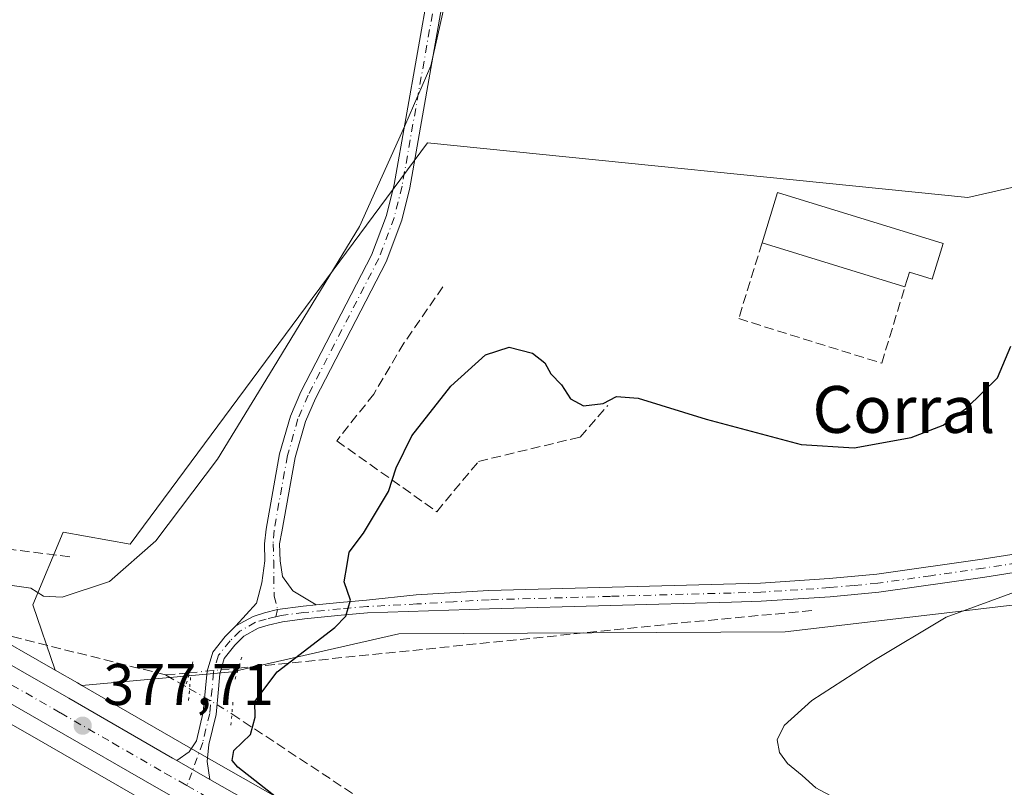
# Model space of a CAD drawing. Units: metres. Extents: x 628683 to 632176, y 4687976 to 4690354.
# Drawn here: x 631135 to 631304, y 4688847 to 4688978 of the extents above; entities that cross this region are included whole.
import ezdxf
from ezdxf.enums import TextEntityAlignment as Align

# ---------------------------------------------------------------- set-up
doc = ezdxf.new("R2010")
doc.units = ezdxf.units.M
doc.header["$MEASUREMENT"] = 0
for name, pattern in [('DGN Style 3', [2.307223458686699, 1.648016756204785, -0.6592067024819142]), ('DGN Style 4', [2.6384748266838614, 1.318413404963828, -0.6592067024819142, 0.001648016756204785, -0.6592067024819142]), ('DGN Style 5', [1.1536117293433497, 0.4944050268614355, -0.6592067024819142])]:
    doc.linetypes.add(name, pattern=pattern)
for name, color, linetype, lineweight in [('Camino Cxs', 7, 'Continuous', 0), ('Camino eje', 30, 'DGN Style 4', 13), ('Carretera de calzada única Cxs', 7, 'Continuous', 13), ('Carretera de calzada única eje', 7, 'DGN Style 4', 0), ('Comarca CxS', 21, 'Continuous', 0), ('Comunidad Autónoma CxS', 142, 'Continuous', 0), ('Corriente artificial lineal', 4, 'DGN Style 3', 13), ('Corriente artificial lineal oculto', 135, 'DGN Style 4', 13), ('Cultivos herbáceos CxS', 92, 'Continuous', 0), ('Curva de nivel maestra', 30, 'Continuous', 30), ('Curva de nivel normal', 30, 'Continuous', 0), ('Edificación industrial Cxs', 135, 'Continuous', 13), ('Municipio CxS', 4, 'Continuous', 0), ('Muro lineal', 1, 'DGN Style 3', 13), ('Núcleo urbano CxS', 7, 'Continuous', 0), ('Pastizal CxS', 92, 'Continuous', 0), ('Pista no pavimentada Cxs', 111, 'Continuous', 0), ('Pista no pavimentada eje', 91, 'DGN Style 4', 0), ('Provincia CxS', 1, 'Continuous', 0), ('Puente lineal', 2, 'DGN Style 5', 0), ('Punto de cota en terreno', 7, 'Continuous', 0), ('Rótulo de punto de cota en terreno', 7, 'Continuous', 0), ('Texto cartográfico', 7, 'Continuous', 0)]:
    doc.layers.add(name, color=color, linetype=linetype, lineweight=lineweight)
doc.styles.add('Style-Arial', font='txt')

# ---------------------------------------------------------------- blocks, each defined once
blk = doc.blocks.new('*U16')
at = {"layer": 'Cultivos herbáceos CxS', "color": 92, "linetype": 'Continuous', "lineweight": 0}
blk.add_polyline3d([(631033.6413000004, 4688915.291300001, 382.4906999999948), (631052.6809, 4688904.271500001, 382.4364999999962), (631070.3677000003, 4688894.1077, 382.0528000000049), (631086.3446000004, 4688884.9637, 381.4008000000031), (631087.8277000004, 4688884.121900001, 381.3117000000057), (631093.9760999996, 4688880.6229, 380.9033999999957), (631103.9996999997, 4688874.9165, 380.2348999999958), (631122.8465, 4688864.068499999, 378.9064000000071), (631139.4360999997, 4688854.568499999, 378.1992000000027), (631157.3103, 4688844.2763, 376.5926999999938), (631180.4404999996, 4688831.1261, 375.0604000000022), (631202.7237, 4688818.299900001, 373.8871999999974), (631227.3526999997, 4688804.1305, 372.8171000000002), (631251.7811000004, 4688790.0415, 372.1128999999929), (631257.0520000001, 4688787.0011, 372.0310000000027), (631258.8931, 4688785.940300001, 371.9802999999956), (631262.6633000001, 4688783.770300001, 371.9315999999963), (631270.6343, 4688779.1797, 371.6793000000035), (631299.2626, 4688762.730699999, 371.446299999996), (631328.9681000002, 4688745.5733, 371.6364999999932)], dxfattribs=at)
blk = doc.blocks.new('5PATER')
at = {"layer": 'Núcleo urbano CxS', "linetype": 'Continuous', "lineweight": 0}
h = blk.add_hatch(color=51, dxfattribs=at)
edge = h.paths.add_edge_path()
edge.add_ellipse((0, 0), major_axis=(-0.1095731443231308, -0.1110710700762829), ratio=0.9994222409660322, start_angle=0, end_angle=360)

msp = doc.modelspace()

# ---------------------------------------------------------------- linework, layer by layer
at = {"layer": 'Camino Cxs', "color": 7, "linetype": 'Continuous', "lineweight": 0}
for points in [[(631172.3783, 4688874.504100001, 376.5485999999946), (631175.8768999996, 4688878.421900001, 376.4786000000022), (631176.8227000004, 4688881.864499999, 376.6741000000038), (631177.3321000002, 4688885.615300001, 376.997000000003), (631177.2659, 4688888.525699999, 377.3034999999945), (631177.5500999996, 4688891.0701, 377.5166000000027), (631179.8501000004, 4688903.920100001, 378.5819999999949), (631181.7001, 4688910.3301, 378.8141999999934), (631183.4901000002, 4688914.530099999, 379.0007000000041), (631195.5500999996, 4688937.850099999, 379.6506999999983), (631198.1201, 4688944.6601, 379.9649000000064), (631199.4501, 4688949.9101, 380.162599999996), (631209.3901000004, 4689006.370100001, 380.4949999999953), (631209.7901, 4689008.670100001, 380.3766999999934), (631211.0701000001, 4689016.220100001, 380.0581999999995), (631213.5201000003, 4689030.520099999, 379.8671000000031), (631217.4200999998, 4689055.2301, 379.7535999999964), (631220.9700999996, 4689080.700099999, 379.5644999999931), (631222.5401, 4689088.440099999, 379.5443999999989), (631223.3835000005, 4689090.5197, 379.5044000000053)], [(631212.0500999996, 4689005.7401, 380.4106999999931), (631202.1201, 4688949.340100001, 379.7005999999965), (631200.7301000003, 4688943.840100001, 379.4563000000053), (631198.0500999996, 4688936.7401, 379.1045000000013), (631185.9600999998, 4688913.370100001, 378.5097999999998), (631184.2801000001, 4688909.420100001, 378.2970999999961), (631182.5100999996, 4688903.290100001, 377.980899999995), (631180.2401000002, 4688890.600099999, 377.3035999999993), (631179.8509000001, 4688888.5405, 377.1511000000028), (631179.9293000001, 4688885.638699999, 376.8594000000012), (631180.3567000005, 4688882.958699999, 376.5494000000036), (631182.1294999998, 4688880.4981, 376.2307000000001), (631186.0935000004, 4688878.110900001, 375.670499999993), (631183.8794999998, 4688877.886700001, 375.857999999993), (631179.5059000002, 4688877.2993, 376.1538), (631177.2786999998, 4688876.742500001, 376.2958999999973), (631175.3135000002, 4688876.144500001, 376.4061999999976), (631172.3783, 4688874.504100001, 376.5485999999946), (631175.8768999996, 4688878.421900001, 376.4786000000022), (631176.8227000004, 4688881.864499999, 376.6741000000038), (631177.3321000002, 4688885.615300001, 376.997000000003), (631177.2659, 4688888.525699999, 377.3034999999945), (631177.5500999996, 4688891.0701, 377.5166000000027), (631179.8501000004, 4688903.920100001, 378.5819999999949), (631181.7001, 4688910.3301, 378.8141999999934), (631183.4901000002, 4688914.530099999, 379.0007000000041), (631195.5500999996, 4688937.850099999, 379.6506999999983), (631198.1201, 4688944.6601, 379.9649000000064), (631199.4501, 4688949.9101, 380.162599999996), (631209.3901000004, 4689006.370100001, 380.4949999999953)], [(631212.0500999996, 4689005.7401, 380.4106999999931), (631202.1201, 4688949.340100001, 379.7005999999965), (631200.7301000003, 4688943.840100001, 379.4563000000053), (631198.0500999996, 4688936.7401, 379.1045000000013), (631185.9600999998, 4688913.370100001, 378.5097999999998), (631184.2801000001, 4688909.420100001, 378.2970999999961), (631182.5100999996, 4688903.290100001, 377.980899999995), (631180.2401000002, 4688890.600099999, 377.3035999999993), (631179.8509000001, 4688888.5405, 377.1511000000028), (631179.9293000001, 4688885.638699999, 376.8594000000012), (631180.3567000005, 4688882.958699999, 376.5494000000036), (631182.1294999998, 4688880.4981, 376.2307000000001), (631186.0935000004, 4688878.110900001, 375.670499999993)], [(631172.3783, 4688874.504100001, 376.5485999999946), (631175.3135000002, 4688876.144500001, 376.4061999999976), (631177.2786999998, 4688876.742500001, 376.2958999999973), (631179.5059000002, 4688877.2993, 376.1538), (631183.8794999998, 4688877.886700001, 375.857999999993), (631186.0935000004, 4688878.110900001, 375.670499999993)]]:
    msp.add_polyline3d(points, dxfattribs=at)
at = {"layer": 'Camino eje', "color": 30, "linetype": 'DGN Style 4', "lineweight": 13}
msp.add_polyline3d([(631210.7200999996, 4689006.0551, 380.4562000000006), (631200.7851, 4688949.6251, 379.9342999999935), (631199.4250999996, 4688944.2501, 379.7081999999937), (631196.8000999996, 4688937.295100001, 379.3656999999948), (631184.7251000004, 4688913.950099999, 378.7477999999974), (631182.9901000002, 4688909.8751, 378.5285000000004), (631181.1801000005, 4688903.6051, 378.2805999999982), (631178.8951000003, 4688890.835100001, 377.4085000000051), (631178.7499000002, 4688888.560699999, 377.209600000002), (631178.8293000003, 4688885.6239, 376.9125000000058), (631178.8293000003, 4688883.0045, 376.6383999999962), (631178.9086999996, 4688879.5913, 376.3601999999955), (631179.5059000002, 4688877.2993, 376.1538), (631179.1895000003, 4688876.0865, 376.1420999999973)], dxfattribs=at)
at = {"layer": 'Carretera de calzada única Cxs', "color": 7, "linetype": 'Continuous', "lineweight": 13, "extrusion": (0.05658314538885376, -0.03221681442780577, 0.9978779607376987), "elevation": -114970.7184477239, "flags": 128}
msp.add_lwpolyline([(4386962.558685645, 1767770.547598871), (4386962.558685645, 1767777.065596372)], dxfattribs=at)
at = {"layer": 'Carretera de calzada única Cxs', "color": 7, "linetype": 'Continuous', "lineweight": 13}
for points in [[(631038.0100999996, 4688922.870100001, 382.5648999999976), (631050.8901000004, 4688915.420100001, 382.8139999999985), (631056.8800999997, 4688911.945499999, 382.600900000005), (631057.6201, 4688911.530099999, 382.5966999999946), (631074.7200999996, 4688901.700099999, 381.949099999998), (631090.6801000005, 4688892.5601, 381.5743999999977), (631108.3400999998, 4688882.5101, 380.7419999999984), (631127.2001, 4688871.6501, 379.3638999999966), (631143.7901, 4688862.1601, 378.2011999999959), (631161.5305000005, 4688851.938100001, 376.8448999999964), (631162.2679000003, 4688851.518300001, 376.7939999999944), (631167.9200999998, 4688848.300100001, 376.3696000000054), (631184.7801000001, 4688838.720100001, 375.0369000000064), (631207.0900999998, 4688825.880100001, 373.6915000000009), (631231.7100999998, 4688811.700099999, 372.6551000000036), (631256.1501000002, 4688797.610099999, 371.9471000000049), (631274.9901000002, 4688786.7601, 371.5578999999998), (631303.6201, 4688770.3101, 371.6190999999963), (631352.8400999998, 4688741.890100001, 372.3399000000064)], [(631330.4700999996, 4688748.170100001, 372.0780999999988), (631300.7600999996, 4688765.3301, 371.9878000000026), (631272.1300999997, 4688781.780099999, 371.9887000000017), (631264.1600000003, 4688786.369899999, 372.1181999999972), (631258.5500999996, 4688789.600099999, 372.6132000000071), (631228.8501000004, 4688806.7301, 373.2511999999988), (631204.2200999996, 4688820.9001, 374.1842999999935), (631181.9301000005, 4688833.7301, 375.3307999999961), (631158.8000999996, 4688846.880100001, 376.8022000000055), (631140.9301000005, 4688857.170100001, 378.2599999999948), (631124.3400999998, 4688866.670100001, 379.2554999999993), (631105.4901000002, 4688877.520099999, 380.2981), (631095.4700999996, 4688883.2301, 380.9648000000016), (631092.0012999997, 4688885.1985, 381.0155999999988), (631089.3201000001, 4688886.7301, 381.1064000000042), (631087.8300999999, 4688887.5701, 381.1505999999936), (631071.8601000002, 4688896.710100001, 381.9291999999987), (631054.1801000005, 4688906.870100001, 382.4343999999983), (631035.1401000004, 4688917.890100001, 382.5957000000053)], [(631057.6201, 4688911.530099999, 382.5966999999946), (631074.7200999996, 4688901.700099999, 381.949099999998), (631090.6801000005, 4688892.5601, 381.5743999999977), (631108.3400999998, 4688882.5101, 380.7419999999984), (631127.2001, 4688871.6501, 379.3638999999966), (631143.7901, 4688862.1601, 378.2011999999959), (631161.5305000005, 4688851.938100001, 376.8448999999964), (631162.2679000003, 4688851.518300001, 376.7939999999944)], [(631258.5500999996, 4688789.600099999, 372.6132000000071), (631228.8501000004, 4688806.7301, 373.2511999999988), (631204.2200999996, 4688820.9001, 374.1842999999935), (631181.9301000005, 4688833.7301, 375.3307999999961), (631158.8000999996, 4688846.880100001, 376.8022000000055), (631140.9301000005, 4688857.170100001, 378.2599999999948), (631124.3400999998, 4688866.670100001, 379.2554999999993), (631105.4901000002, 4688877.520099999, 380.2981), (631095.4700999996, 4688883.2301, 380.9648000000016)], [(631167.9200999998, 4688848.300100001, 376.3696000000054), (631184.7801000001, 4688838.720100001, 375.0369000000064), (631207.0900999998, 4688825.880100001, 373.6915000000009), (631231.7100999998, 4688811.700099999, 372.6551000000036), (631256.1501000002, 4688797.610099999, 371.9471000000049), (631274.9901000002, 4688786.7601, 371.5578999999998), (631303.6201, 4688770.3101, 371.6190999999963), (631352.8400999998, 4688741.890100001, 372.3399000000064), (631422.4101, 4688701.970100001, 374.8435000000027), (631452.2801000001, 4688684.2601, 376.4413000000059), (631478.6201, 4688668.590100001, 376.4199999999983), (631501.2801000001, 4688653.9101, 375.7992999999988), (631509.3800999997, 4688648.100099999, 375.8059000000067), (631518.1601, 4688641.8301, 375.8727999999974), (631535.4401000004, 4688628.4901, 376.0580000000046), (631545.1401000004, 4688620.610099999, 376.2975000000006), (631553.7500999998, 4688613.1601, 376.454700000002), (631564.1700999998, 4688603.7601, 376.4468999999954), (631590.5800999999, 4688579.350099999, 375.6867999999959), (631597.3800999997, 4688572.940099999, 375.547000000006)]]:
    msp.add_polyline3d(points, dxfattribs=at)
at = {"layer": 'Carretera de calzada única eje', "color": 7, "linetype": 'DGN Style 4', "lineweight": 0}
for points in [[(631093.0701000001, 4688887.890100001, 381.1012000000046), (631101.9001000002, 4688882.870100001, 380.8053999999975), (631106.9101, 4688880.0101, 380.4357000000018), (631116.3400999998, 4688874.5801, 379.7906999999978), (631125.7701000003, 4688869.1601, 379.2458000000042), (631134.0601000005, 4688864.4101, 378.6462000000029), (631142.3601000002, 4688859.6601, 378.192200000005), (631151.2901, 4688854.520099999, 377.5420000000013), (631160.2200999996, 4688849.370100001, 376.8635000000068), (631163.2704999996, 4688847.640900001, 376.6916999999958), (631164.0081000002, 4688847.221100001, 376.6285000000062)], [(631164.0081000002, 4688847.221100001, 376.6285000000062), (631174.9200999998, 4688841.0101, 375.872199999998), (631183.3501000004, 4688836.220100001, 375.321299999996), (631194.5100999996, 4688829.800100001, 374.607799999998), (631217.9700999996, 4688816.300100001, 373.5332999999956), (631242.5000999998, 4688802.170100001, 372.5718999999954), (631254.7200999996, 4688795.120100001, 372.2222000000039), (631257.3501000004, 4688793.600099999, 372.1796999999933), (631262.7664999999, 4688790.4857, 372.0071000000025)]]:
    msp.add_polyline3d(points, dxfattribs=at)
at = {"layer": 'Comarca CxS', "color": 21, "linetype": 'Continuous', "lineweight": 0}
msp.add_3dface([(632158.470000985, 4688040.579983116), (628725.5400009587, 4687976.709983118), (628683.0200009588, 4690289.919983093), (632114.8200009863, 4690353.799983092)], dxfattribs=at)
at = {"layer": 'Comunidad Autónoma CxS', "color": 142, "linetype": 'Continuous', "lineweight": 0}
msp.add_3dface([(632158.470000985, 4688040.579983116), (628725.5400009587, 4687976.709983118), (628683.0200009588, 4690289.919983093), (632114.8200009863, 4690353.799983092)], dxfattribs=at)
at = {"layer": 'Corriente artificial lineal', "color": 4, "linetype": 'DGN Style 3', "lineweight": 13, "extrusion": (-0.01846660113650389, -0.2091867065960875, 0.9777013380506072), "elevation": -992135.3177087875, "flags": 128}
msp.add_lwpolyline([(216333.4539386527, 4620915.22492004), (216336.5744514831, 4620915.475872154), (216377.1480532681, 4620914.005397525)], dxfattribs=at)
at = {"layer": 'Corriente artificial lineal', "color": 4, "linetype": 'DGN Style 3', "lineweight": 13, "extrusion": (-0.08209010447033672, 0.9518866142426553, 0.2952508905553101), "elevation": 4411568.09649276, "flags": 128}
msp.add_lwpolyline([(-1031708.343100271, -1362901.471220524), (-1031785.544389662, -1362905.610238973), (-1031806.867722034, -1362906.180982875)], dxfattribs=at)
at = {"layer": 'Corriente artificial lineal', "color": 4, "linetype": 'DGN Style 3', "lineweight": 13, "extrusion": (0.07285905962177118, 0.006606248537448249, 0.9973203672397816), "elevation": 77337.63734539837, "flags": 128}
msp.add_lwpolyline([(4612715.270079831, -1049145.342243473), (4612715.270079831, -1049149.466197407)], dxfattribs=at)
at = {"layer": 'Corriente artificial lineal', "color": 4, "linetype": 'DGN Style 3', "lineweight": 13, "extrusion": (0.06895530068485342, -0.03996495738571079, 0.9968189247243553), "elevation": -143492.6001928424, "flags": 128}
msp.add_lwpolyline([(4373250.710460513, 1799421.384577695), (4373250.710460513, 1799416.650553316)], dxfattribs=at)
at = {"layer": 'Corriente artificial lineal', "color": 4, "linetype": 'DGN Style 3', "lineweight": 13, "extrusion": (-0.5353324404554888, -0.831488743294797, 0.1484777692788042), "elevation": -4236564.712564728, "flags": 128}
msp.add_lwpolyline([(-2007538.504067601, 636466.4829982896), (-2007492.886503592, 636463.2875794545), (-2007484.368928713, 636462.8938148677)], dxfattribs=at)
at = {"layer": 'Corriente artificial lineal', "color": 4, "linetype": 'DGN Style 3', "lineweight": 13}
msp.add_polyline3d([(631101.0900999998, 4688891.280099999, 381.199099999998), (631127.2301000003, 4688875.9301, 380.1652000000031), (631134.1101000002, 4688872.6801, 379.4358000000066), (631160.3601000002, 4688866.140100001, 377.0823999999994)], dxfattribs=at)
at = {"layer": 'Corriente artificial lineal oculto', "color": 135, "linetype": 'DGN Style 4', "lineweight": 13, "extrusion": (0.01776520481215175, 0.2638571907441609, 0.9643981441243973), "elevation": 1248767.277941129, "flags": 128}
msp.add_lwpolyline([(-314755.7873082589, -4552509.962130731), (-314762.990557133, -4552511.149480226), (-314764.0499994851, -4552511.337036069)], dxfattribs=at)
at = {"layer": 'Corriente artificial lineal oculto', "color": 135, "linetype": 'DGN Style 4', "lineweight": 13, "extrusion": (0.04221205484134005, -0.08094669149318033, 0.9958241689989151), "elevation": -352530.1292305741, "flags": 128}
msp.add_lwpolyline([(2727701.444896539, 3849568.744760378), (2727705.09961963, 3849562.953451686), (2727705.874547625, 3849561.554643061)], dxfattribs=at)
at = {"layer": 'Cultivos herbáceos CxS', "color": 92, "linetype": 'Continuous', "lineweight": 0}
for points in [[(631332.0827000003, 4689199.851100001, 363.5417000000016), (631368.8958999999, 4689192.3477, 362.5040000000009), (631402.3828999996, 4689179.7053, 363.2528000000021), (631392.9042999997, 4689129.770300001, 368.2174999999988), (631382.1628999999, 4689106.382300001, 368.8840999999957), (631362.5767999999, 4689078.5703, 370.3641000000061), (631334.1442999998, 4689057.711300001, 372.9989999999962), (631331.5122999996, 4689049.227299999, 372.7425999999978), (631336.6282000003, 4689042.2643, 372.132500000007), (631353.8121999997, 4689035.3643, 370.5984000000026), (631370.3860999999, 4689023.376900001, 369.446100000001), (631373.7643999998, 4689013.032000001, 369.3956999999937), (631374.4259000003, 4689005.094500001, 369.875199999995), (631367.3299000004, 4688980.269500001, 370.3160999999964), (631359.8552999999, 4688968.6797, 370.4863999999943), (631348.5661000004, 4688939.394900001, 369.8843000000052), (631341.0959000001, 4688908.2227, 369.0639999999985), (631338.6645999998, 4688885.9715, 369.3659999999945), (631317.7355000004, 4688879.5097, 369.9410999999964), (631266.3141000001, 4688873.526900001, 371.8317999999999), (631200.2573999995, 4688873.1873, 374.710699999996), (631171.7050999999, 4688866.6865, 376.4337999999989), (631146.0478999997, 4688864.3215, 378.0540000000037)], [(630910.6832999998, 4689002.853900001, 381.8843000000052), (630915.6458999999, 4688999.435500001, 381.9951000000001), (630924.0935000004, 4688993.972899999, 382.1696999999986), (630933.6744999997, 4688987.8387, 382.4095999999991), (630944.0828999998, 4688981.2125, 382.6753000000026), (630951.1851000005, 4688976.833500001, 383.0041999999958), (630953.3857000005, 4688975.475500001, 383.1049000000057), (630964.0632999997, 4688969.114700001, 383.0907000000007), (630976.4725000003, 4688961.881100001, 382.9101999999984), (630991.2653000001, 4688953.235300001, 382.523000000001), (631005.5575000001, 4688945.0097, 382.2194000000018), (631022.0166999997, 4688935.520099999, 382.1490999999951), (631039.5093, 4688925.468699999, 382.0589999999939), (631052.3828999996, 4688918.0167, 382.1034999999974), (631058.5455, 4688914.4509, 382.2367999999988), (631059.1015, 4688914.133099999, 382.1915000000009), (631076.2127, 4688904.3025, 381.6264999999985), (631092.1675000006, 4688895.1655, 381.1083000000072), (631109.8305000003, 4688885.113700001, 381.0031000000017), (631128.6935000002, 4688874.2521, 379.982600000003), (631141.4939000001, 4688866.9299, 378.3779000000068)], [(631340.1276000004, 4688980.9299, 376.1875), (631320.4001000002, 4688952.884099999, 377.0666000000056), (631297.5581999999, 4688947.690099999, 377.7874000000011), (631205.1539000003, 4688957.0397, 379.9094000000041), (631154.2785, 4688888.480699999, 380.9226999999955), (631142.8574999999, 4688890.557499999, 380.8845000000001), (631137.6665000003, 4688878.092700001, 380.1570999999968), (631141.4939000001, 4688866.9299, 378.3779000000068), (631128.6935000002, 4688874.2521, 379.982600000003), (631109.8305000003, 4688885.113700001, 381.0031000000017), (631092.1675000006, 4688895.1655, 381.1083000000072), (631076.2127, 4688904.3025, 381.6264999999985), (631059.1015, 4688914.133099999, 382.1915000000009), (631058.5455, 4688914.4509, 382.2367999999988), (631052.3828999996, 4688918.0167, 382.1034999999974), (631039.5093, 4688925.468699999, 382.0589999999939)], [(631141.4939000001, 4688866.9299, 378.3779000000068), (631137.6665000003, 4688878.092700001, 380.1570999999968), (631142.8574999999, 4688890.557499999, 380.8845000000001), (631154.2785, 4688888.480699999, 380.9226999999955), (631205.1539000003, 4688957.0397, 379.9094000000041), (631297.5581999999, 4688947.690099999, 377.7874000000011), (631320.4001000002, 4688952.884099999, 377.0666000000056), (631340.1276000004, 4688980.9299, 376.1875)], [(631033.6413000004, 4688915.291300001, 382.4906999999948), (631052.6809, 4688904.271500001, 382.4364999999962), (631070.3677000003, 4688894.1077, 382.0528000000049), (631086.3446000004, 4688884.9637, 381.4008000000031), (631087.8277000004, 4688884.121900001, 381.3117000000057), (631093.9760999996, 4688880.6229, 380.9033999999957), (631103.9996999997, 4688874.9165, 380.2348999999958), (631122.8465, 4688864.068499999, 378.9064000000071), (631139.4360999997, 4688854.568499999, 378.1992000000027), (631157.3103, 4688844.2763, 376.5926999999938), (631180.4404999996, 4688831.1261, 375.0604000000022), (631202.7237, 4688818.299900001, 373.8871999999974), (631227.3526999997, 4688804.1305, 372.8171000000002), (631251.7811000004, 4688790.0415, 372.1128999999929), (631257.0520000001, 4688787.0011, 372.0310000000027), (631258.8931, 4688785.940300001, 371.9802999999956), (631262.6633000001, 4688783.770300001, 371.9315999999963), (631270.6343, 4688779.1797, 371.6793000000035), (631299.2626, 4688762.730699999, 371.446299999996), (631328.9681000002, 4688745.5733, 371.6364999999932), (631331.1815, 4688744.291300001, 371.6591999999946), (631333.2938999999, 4688743.0799, 371.7213000000047), (631334.1108999997, 4688742.608100001, 371.7537000000011)], [(631304.7969000004, 4688773.093900001, 370.801999999996), (631276.4858999997, 4688789.360500001, 370.9541999999929), (631257.6479000002, 4688800.2095, 371.1524000000064), (631233.2078999998, 4688814.299500001, 371.8168000000005), (631208.5870000003, 4688828.4801, 373.1442999999999), (631186.2692999998, 4688841.324300001, 374.4138999999996), (631169.4033000004, 4688850.9077, 376.1793999999936), (631163.1410999997, 4688854.473300001, 376.6189000000013), (631146.0478999997, 4688864.3215, 378.0540000000037), (631171.7050999999, 4688866.6865, 376.4337999999989), (631200.2573999995, 4688873.1873, 374.710699999996), (631266.3141000001, 4688873.526900001, 371.8317999999999), (631317.7355000004, 4688879.5097, 369.9410999999964)], [(631146.0478999997, 4688864.3215, 378.0540000000037), (631163.1410999997, 4688854.473300001, 376.6189000000013), (631169.4033000004, 4688850.9077, 376.1793999999936), (631186.2692999998, 4688841.324300001, 374.4138999999996), (631208.5870000003, 4688828.4801, 373.1442999999999), (631233.2078999998, 4688814.299500001, 371.8168000000005), (631257.6479000002, 4688800.2095, 371.1524000000064), (631276.4858999997, 4688789.360500001, 370.9541999999929), (631304.7969000004, 4688773.093900001, 370.801999999996)]]:
    msp.add_polyline3d(points, dxfattribs=at)
at = {"layer": 'Curva de nivel maestra', "color": 30, "linetype": 'Continuous', "lineweight": 30, "elevation": 375, "flags": 128}
msp.add_lwpolyline([(631179.29, 4688845.190099999), (631172.7100000001, 4688850.360099999), (631171.7599999999, 4688851.5001), (631172.0099999999, 4688853.220100001), (631174.8600000005, 4688855.9801), (631175.6900000004, 4688858.9101), (631175.6299999999, 4688861.5801), (631179.4199999999, 4688866.6601), (631189.3099999997, 4688874.2501), (631191.1500000004, 4688876.1801), (631191.9500000002, 4688878.920100001), (631190.9000000004, 4688882.030099999), (631191.3700000001, 4688885.030099999), (631191.7400000002, 4688887.140100001), (631194.2100000001, 4688890.370100001), (631198.4900000002, 4688897.4801), (631199.75, 4688901.530099999), (631202.4600000001, 4688906.960100001), (631209.1500000004, 4688915.4801), (631215.0499999998, 4688920.850099999), (631219.0899999999, 4688922.130100001), (631223.0700000003, 4688921.100099999), (631225.2199999997, 4688919.440099999), (631226.2300000006, 4688917.590100001), (631228.0599999997, 4688915.690099999), (631229.5700000003, 4688913.3201), (631231.7999999998, 4688912.140100001), (631235.1500000004, 4688912.540100001), (631237.4800000006, 4688913.700099999), (631241.1500000004, 4688913.4301), (631252.8099999997, 4688909.850099999), (631269.0599999997, 4688905.4801), (631278.0800000001, 4688904.950099999), (631287.8200000003, 4688906.720100001), (631293.3099999997, 4688908.800100001), (631297.3600000005, 4688911.770099999), (631302.5800000001, 4688916.880100001), (631304.8799999999, 4688922.3301)], dxfattribs=at)
at = {"layer": 'Curva de nivel normal', "color": 30, "linetype": 'Continuous', "lineweight": 0, "flags": 128}
for points, elevation in [([(631133.7100000001, 4688881.460100001), (631137.2800000003, 4688880.9801), (631139.4800000006, 4688879.610099999), (631142.6900000004, 4688879.450099999), (631150.7800000003, 4688882.120100001), (631158.6600000003, 4688889.050100001), (631169.2100000001, 4688902.9801), (631178.0899999999, 4688917.520099999), (631193.5300000003, 4688942.7301), (631201.2400000002, 4688959.9301), (631205.6799999997, 4688970.210100001), (631210.1200000001, 4688989.690099999)], 380), ([(631304.8099999997, 4688826.110099999), (631302.7599999999, 4688827.720100001), (631296.4400000004, 4688831.0701), (631288.0700000003, 4688836.700099999), (631281.1600000003, 4688840.790100001), (631275.6799999997, 4688844.640100001), (631271.5499999998, 4688846.8201), (631269.2300000006, 4688848.9301), (631266.7000000002, 4688851.030099999), (631265.2999999998, 4688852.9101), (631264.9400000004, 4688855.0601), (631266.1200000001, 4688857.4801), (631270.8399999999, 4688861.790100001), (631281.4800000006, 4688868.5801), (631293.8200000003, 4688876.0001), (631306.1600000003, 4688880.4801)], 370.0000000000001)]:
    msp.add_lwpolyline(points, dxfattribs=dict(at, elevation=elevation))
at = {"layer": 'Edificación industrial Cxs', "color": 135, "linetype": 'Continuous', "lineweight": 13, "elevation": 380.3182999999989, "flags": 128}
msp.add_lwpolyline([(631293.3000999996, 4688939.850099999), (631291.4401000004, 4688933.7601), (631287.5601000005, 4688934.940099999), (631286.7801000001, 4688932.440099999), (631262.3501000004, 4688939.970100001), (631265.0100999996, 4688948.5601)], close=True, dxfattribs=at)
at = {"layer": 'Edificación industrial Cxs', "color": 135, "linetype": 'Continuous', "lineweight": 13, "extrusion": (0.03991684389143291, -0.01094170651578554, 0.9991430951731936), "elevation": -25727.84082518839, "flags": 128}
msp.add_lwpolyline([(4689006.662297996, 630241.9701974228), (4689015.649898574, 630241.6754353545), (4689014.728529536, 630212.0639278875)], dxfattribs=at)
at = {"layer": 'Edificación industrial Cxs', "color": 135, "linetype": 'Continuous', "lineweight": 13, "extrusion": (0.01091104922495916, -0.003363086397116398, 0.9999348172029495), "elevation": -8502.111690669088, "flags": 128}
msp.add_lwpolyline([(631245.0634384132, 4688930.363560841), (631220.6317077279, 4688937.893603427)], dxfattribs=at)
at = {"layer": 'Edificación industrial Cxs', "color": 135, "linetype": 'Continuous', "lineweight": 13}
msp.add_polyline3d([(631293.3000999996, 4688939.850099999, 378.2508999999991), (631291.4401000004, 4688933.7601, 378.4033000000054), (631287.5601000005, 4688934.940099999, 380.318299999999), (631286.7801000001, 4688932.440099999, 379.1968000000052)], dxfattribs=at)
at = {"layer": 'Municipio CxS', "color": 4, "linetype": 'Continuous', "lineweight": 0}
msp.add_3dface([(632158.470000985, 4688040.579983116), (628725.5400009587, 4687976.709983118), (628683.0200009588, 4690289.919983093), (632114.8200009863, 4690353.799983092)], dxfattribs=at)
at = {"layer": 'Muro lineal', "color": 1, "linetype": 'DGN Style 3', "lineweight": 13}
for points in [[(631262.3501000004, 4688939.970100001, 379.4887000000017), (631258.3501000004, 4688927.0101, 377.8271999999997), (631282.8000999996, 4688919.4001, 377.4024999999965), (631286.7801000001, 4688932.440099999, 379.1968000000052)], [(631207.7801000001, 4688932.460100001, 377.5341999999946), (631201.0900999998, 4688922.800100001, 377.2822000000015), (631195.9401000004, 4688914.120100001, 376.8671999999933), (631189.6201, 4688906.140100001, 377.1735000000044), (631206.7100999998, 4688894.030099999, 374.7758000000031), (631213.8501000004, 4688902.620100001, 374.6830000000046), (631231.2301000003, 4688906.780099999, 374.9630000000034), (631235.9600999998, 4688912.170100001, 375.772100000002)]]:
    msp.add_polyline3d(points, dxfattribs=at)
at = {"layer": 'Núcleo urbano CxS', "color": 7, "linetype": 'Continuous', "lineweight": 0, "extrusion": (-0.4794574833708217, -0.8592380933943025, 0.1784108194584682), "elevation": -4331391.086631865, "flags": 128}
msp.add_lwpolyline([(-1733625.66498184, 785751.9476045404), (-1733621.299132174, 785751.6868205444), (-1733620.417199699, 785751.6184231831)], dxfattribs=at)
at = {"layer": 'Núcleo urbano CxS', "color": 7, "linetype": 'Continuous', "lineweight": 0}
for points in [[(630910.6832999998, 4689002.853900001, 381.8843000000052), (630915.6458999999, 4688999.435500001, 381.9951000000001), (630924.0935000004, 4688993.972899999, 382.1696999999986), (630933.6744999997, 4688987.8387, 382.4095999999991), (630944.0828999998, 4688981.2125, 382.6753000000026), (630951.1851000005, 4688976.833500001, 383.0041999999958), (630953.3857000005, 4688975.475500001, 383.1049000000057), (630964.0632999997, 4688969.114700001, 383.0907000000007), (630976.4725000003, 4688961.881100001, 382.9101999999984), (630991.2653000001, 4688953.235300001, 382.523000000001), (631005.5575000001, 4688945.0097, 382.2194000000018), (631022.0166999997, 4688935.520099999, 382.1490999999951), (631039.5093, 4688925.468699999, 382.0589999999939), (631052.3828999996, 4688918.0167, 382.1034999999974), (631058.5455, 4688914.4509, 382.2367999999988), (631059.1015, 4688914.133099999, 382.1915000000009), (631076.2127, 4688904.3025, 381.6264999999985), (631092.1675000006, 4688895.1655, 381.1083000000072), (631109.8305000003, 4688885.113700001, 381.0031000000017), (631128.6935000002, 4688874.2521, 379.982600000003), (631141.4939000001, 4688866.9299, 378.3779000000068)], [(631039.5093, 4688925.468699999, 382.0589999999939), (631052.3828999996, 4688918.0167, 382.1034999999974), (631058.5455, 4688914.4509, 382.2367999999988), (631059.1015, 4688914.133099999, 382.1915000000009), (631076.2127, 4688904.3025, 381.6264999999985), (631092.1675000006, 4688895.1655, 381.1083000000072), (631109.8305000003, 4688885.113700001, 381.0031000000017), (631128.6935000002, 4688874.2521, 379.982600000003), (631141.4939000001, 4688866.9299, 378.3779000000068), (631145.2836999996, 4688864.7619, 378.1212999999989), (631146.0478999997, 4688864.3215, 378.0540000000037), (631163.1410999997, 4688854.473300001, 376.6189000000013), (631169.4033000004, 4688850.9077, 376.1793999999936), (631186.2692999998, 4688841.324300001, 374.4138999999996), (631208.5870000003, 4688828.4801, 373.1442999999999), (631233.2078999998, 4688814.299500001, 371.8168000000005), (631257.6479000002, 4688800.2095, 371.1524000000064), (631276.4858999997, 4688789.360500001, 370.9541999999929), (631304.7969000004, 4688773.093900001, 370.801999999996)], [(631328.9681000002, 4688745.5733, 371.6364999999932), (631299.2626, 4688762.730699999, 371.446299999996), (631270.6343, 4688779.1797, 371.6793000000035), (631262.6633000001, 4688783.770300001, 371.9315999999963), (631258.8931, 4688785.940300001, 371.9802999999956), (631257.0520000001, 4688787.0011, 372.0310000000027), (631251.7811000004, 4688790.0415, 372.1128999999929), (631227.3526999997, 4688804.1305, 372.8171000000002), (631202.7237, 4688818.299900001, 373.8871999999974), (631180.4404999996, 4688831.1261, 375.0604000000022), (631157.3103, 4688844.2763, 376.5926999999938), (631139.4360999997, 4688854.568499999, 378.1992000000027), (631122.8465, 4688864.068499999, 378.9064000000071), (631103.9996999997, 4688874.9165, 380.2348999999958), (631093.9760999996, 4688880.6229, 380.9033999999957), (631087.8277000004, 4688884.121900001, 381.3117000000057), (631086.3446000004, 4688884.9637, 381.4008000000031), (631070.3677000003, 4688894.1077, 382.0528000000049), (631052.6809, 4688904.271500001, 382.4364999999962), (631033.6413000004, 4688915.291300001, 382.4906999999948)], [(631033.6413000004, 4688915.291300001, 382.4906999999948), (631052.6809, 4688904.271500001, 382.4364999999962), (631070.3677000003, 4688894.1077, 382.0528000000049), (631086.3446000004, 4688884.9637, 381.4008000000031), (631087.8277000004, 4688884.121900001, 381.3117000000057), (631093.9760999996, 4688880.6229, 380.9033999999957), (631103.9996999997, 4688874.9165, 380.2348999999958), (631122.8465, 4688864.068499999, 378.9064000000071), (631139.4360999997, 4688854.568499999, 378.1992000000027), (631157.3103, 4688844.2763, 376.5926999999938), (631180.4404999996, 4688831.1261, 375.0604000000022), (631202.7237, 4688818.299900001, 373.8871999999974), (631227.3526999997, 4688804.1305, 372.8171000000002), (631251.7811000004, 4688790.0415, 372.1128999999929), (631257.0520000001, 4688787.0011, 372.0310000000027), (631258.8931, 4688785.940300001, 371.9802999999956), (631262.6633000001, 4688783.770300001, 371.9315999999963), (631270.6343, 4688779.1797, 371.6793000000035), (631299.2626, 4688762.730699999, 371.446299999996), (631328.9681000002, 4688745.5733, 371.6364999999932), (631331.1815, 4688744.291300001, 371.6591999999946), (631333.2938999999, 4688743.0799, 371.7213000000047), (631334.1108999997, 4688742.608100001, 371.7537000000011)], [(631146.0478999997, 4688864.3215, 378.0540000000037), (631163.1410999997, 4688854.473300001, 376.6189000000013), (631169.4033000004, 4688850.9077, 376.1793999999936), (631186.2692999998, 4688841.324300001, 374.4138999999996), (631208.5870000003, 4688828.4801, 373.1442999999999), (631233.2078999998, 4688814.299500001, 371.8168000000005), (631257.6479000002, 4688800.2095, 371.1524000000064), (631276.4858999997, 4688789.360500001, 370.9541999999929), (631304.7969000004, 4688773.093900001, 370.801999999996)]]:
    msp.add_polyline3d(points, dxfattribs=at)
at = {"layer": 'Pastizal CxS', "color": 92, "linetype": 'Continuous', "lineweight": 0, "extrusion": (-0.4794574833708217, -0.8592380933943025, 0.1784108194584682), "elevation": -4331391.086631865, "flags": 128}
msp.add_lwpolyline([(-1733625.66498184, 785751.9476045404), (-1733621.299132174, 785751.6868205444), (-1733620.417199699, 785751.6184231831)], dxfattribs=at)
at = {"layer": 'Pastizal CxS', "color": 92, "linetype": 'Continuous', "lineweight": 0}
for points in [[(631332.0827000003, 4689199.851100001, 363.5417000000016), (631368.8958999999, 4689192.3477, 362.5040000000009), (631402.3828999996, 4689179.7053, 363.2528000000021), (631392.9042999997, 4689129.770300001, 368.2174999999988), (631382.1628999999, 4689106.382300001, 368.8840999999957), (631362.5767999999, 4689078.5703, 370.3641000000061), (631334.1442999998, 4689057.711300001, 372.9989999999962), (631331.5122999996, 4689049.227299999, 372.7425999999978), (631336.6282000003, 4689042.2643, 372.132500000007), (631353.8121999997, 4689035.3643, 370.5984000000026), (631370.3860999999, 4689023.376900001, 369.446100000001), (631373.7643999998, 4689013.032000001, 369.3956999999937), (631374.4259000003, 4689005.094500001, 369.875199999995), (631367.3299000004, 4688980.269500001, 370.3160999999964), (631359.8552999999, 4688968.6797, 370.4863999999943), (631348.5661000004, 4688939.394900001, 369.8843000000052), (631341.0959000001, 4688908.2227, 369.0639999999985), (631338.6645999998, 4688885.9715, 369.3659999999945), (631317.7355000004, 4688879.5097, 369.9410999999964), (631266.3141000001, 4688873.526900001, 371.8317999999999), (631200.2573999995, 4688873.1873, 374.710699999996), (631171.7050999999, 4688866.6865, 376.4337999999989), (631146.0478999997, 4688864.3215, 378.0540000000037)], [(631367.3299000004, 4688980.269500001, 370.3160999999964), (631359.8552999999, 4688968.6797, 370.4863999999943), (631348.5661000004, 4688939.394900001, 369.8843000000052), (631341.0959000001, 4688908.2227, 369.0639999999985), (631338.6645999998, 4688885.9715, 369.3659999999945), (631317.7355000004, 4688879.5097, 369.9410999999964), (631266.3141000001, 4688873.526900001, 371.8317999999999), (631200.2573999995, 4688873.1873, 374.710699999996), (631171.7050999999, 4688866.6865, 376.4337999999989), (631146.0478999997, 4688864.3215, 378.0540000000037), (631145.2836999996, 4688864.7619, 378.1212999999989), (631141.4939000001, 4688866.9299, 378.3779000000068), (631137.6665000003, 4688878.092700001, 380.1570999999968), (631142.8574999999, 4688890.557499999, 380.8845000000001), (631154.2785, 4688888.480699999, 380.9226999999955), (631205.1539000003, 4688957.0397, 379.9094000000041), (631297.5581999999, 4688947.690099999, 377.7874000000011), (631320.4001000002, 4688952.884099999, 377.0666000000056), (631340.1276000004, 4688980.9299, 376.1875)], [(631141.4939000001, 4688866.9299, 378.3779000000068), (631137.6665000003, 4688878.092700001, 380.1570999999968), (631142.8574999999, 4688890.557499999, 380.8845000000001), (631154.2785, 4688888.480699999, 380.9226999999955), (631205.1539000003, 4688957.0397, 379.9094000000041), (631297.5581999999, 4688947.690099999, 377.7874000000011), (631320.4001000002, 4688952.884099999, 377.0666000000056), (631340.1276000004, 4688980.9299, 376.1875)]]:
    msp.add_polyline3d(points, dxfattribs=at)
at = {"layer": 'Pista no pavimentada Cxs', "color": 111, "linetype": 'Continuous', "lineweight": 0, "extrusion": (0.05658314538885376, -0.03221681442780577, 0.9978779607376987), "elevation": -114970.7184477239, "flags": 128}
msp.add_lwpolyline([(4386962.558685645, 1767770.547598871), (4386962.558685645, 1767777.065596372)], dxfattribs=at)
at = {"layer": 'Pista no pavimentada Cxs', "color": 111, "linetype": 'Continuous', "lineweight": 0}
for points in [[(631311.5701000001, 4688884.590100001, 370.2902999999933), (631300.4401000004, 4688882.8301, 370.7403999999952), (631282.3400999998, 4688880.2601, 371.4848999999958), (631274.0100999996, 4688879.5001, 371.8411000000052), (631262.2100999998, 4688878.7301, 372.2685999999958), (631257.1001000004, 4688878.5801, 372.3839000000008), (631215.7600999996, 4688877.440099999, 373.7914000000019), (631194.8929000003, 4688876.729499999, 374.9811999999947), (631190.3759000005, 4688876.3333, 375.2636000000057), (631184.1240999997, 4688875.700099999, 375.747000000003), (631180.3135000002, 4688875.2335, 376.0334000000003), (631177.8661000002, 4688874.6217, 376.2027999999991), (631176.1803000001, 4688874.108700001, 376.3013000000064), (631173.7178999997, 4688872.7327, 376.4204000000027), (631172.2005000003, 4688871.215299999, 376.5494999999937), (631170.3892999999, 4688868.9693, 376.6487999999954), (631169.6101000002, 4688866.348099999, 376.5837999999931), (631169.3810999999, 4688863.677300001, 376.380799999999), (631168.9765, 4688859.3891, 376.3350000000065), (631167.7531000003, 4688854.250700001, 376.3717999999935), (631167.4376999997, 4688851.3573, 376.3940000000002), (631167.9200999998, 4688848.300100001, 376.3696000000054), (631162.2679000003, 4688851.518300001, 376.7939999999944), (631164.3951000003, 4688853.0109, 376.6370000000024), (631165.6429000003, 4688854.8859, 376.5448000000033), (631166.8006999996, 4688859.7489, 376.4753000000055), (631167.1898999996, 4688863.874500001, 376.5338000000047), (631167.4373000005, 4688866.7599, 376.6428000000014), (631168.4042999997, 4688870.012499999, 376.6595999999991), (631170.5619000001, 4688872.687700001, 376.571299999996), (631172.3783, 4688874.504100001, 376.5485999999946), (631175.3135000002, 4688876.144500001, 376.4061999999976), (631177.2786999998, 4688876.742500001, 376.2958999999973), (631179.5059000002, 4688877.2993, 376.1538), (631183.8794999998, 4688877.886700001, 375.857999999993), (631186.0935000004, 4688878.110900001, 375.670499999993), (631190.1690999996, 4688878.523499999, 375.3372999999993), (631194.7006999999, 4688878.9211, 375.0121999999974), (631203.1801000005, 4688879.8101, 374.5399999999936), (631215.6300999997, 4688880.540100001, 373.8423000000039), (631262.0601000005, 4688881.8301, 372.3769999999931), (631273.8101000005, 4688882.600099999, 372.0100999999996), (631281.9700999996, 4688883.350099999, 371.6775000000052), (631299.9801000003, 4688885.9001, 370.8549000000057), (631311.1901000004, 4688887.670100001, 370.3613000000041)], [(631186.0935000004, 4688878.110900001, 375.670499999993), (631190.1690999996, 4688878.523499999, 375.3372999999993), (631194.7006999999, 4688878.9211, 375.0121999999974), (631203.1801000005, 4688879.8101, 374.5399999999936), (631215.6300999997, 4688880.540100001, 373.8423000000039), (631262.0601000005, 4688881.8301, 372.3769999999931), (631273.8101000005, 4688882.600099999, 372.0100999999996), (631281.9700999996, 4688883.350099999, 371.6775000000052), (631299.9801000003, 4688885.9001, 370.8549000000057), (631311.1901000004, 4688887.670100001, 370.3613000000041)], [(631311.5701000001, 4688884.590100001, 370.2902999999933), (631300.4401000004, 4688882.8301, 370.7403999999952), (631282.3400999998, 4688880.2601, 371.4848999999958), (631274.0100999996, 4688879.5001, 371.8411000000052), (631262.2100999998, 4688878.7301, 372.2685999999958), (631257.1001000004, 4688878.5801, 372.3839000000008), (631215.7600999996, 4688877.440099999, 373.7914000000019), (631194.8929000003, 4688876.729499999, 374.9811999999947), (631190.3759000005, 4688876.3333, 375.2636000000057), (631184.1240999997, 4688875.700099999, 375.747000000003), (631180.3135000002, 4688875.2335, 376.0334000000003), (631177.8661000002, 4688874.6217, 376.2027999999991), (631176.1803000001, 4688874.108700001, 376.3013000000064), (631173.7178999997, 4688872.7327, 376.4204000000027), (631172.2005000003, 4688871.215299999, 376.5494999999937), (631170.3892999999, 4688868.9693, 376.6487999999954), (631169.6101000002, 4688866.348099999, 376.5837999999931), (631169.3810999999, 4688863.677300001, 376.380799999999), (631168.9765, 4688859.3891, 376.3350000000065), (631167.7531000003, 4688854.250700001, 376.3717999999935), (631167.4376999997, 4688851.3573, 376.3940000000002), (631167.9200999998, 4688848.300100001, 376.3696000000054)], [(631172.3783, 4688874.504100001, 376.5485999999946), (631175.3135000002, 4688876.144500001, 376.4061999999976), (631177.2786999998, 4688876.742500001, 376.2958999999973), (631179.5059000002, 4688877.2993, 376.1538), (631183.8794999998, 4688877.886700001, 375.857999999993), (631186.0935000004, 4688878.110900001, 375.670499999993)], [(631162.2679000003, 4688851.518300001, 376.7939999999944), (631164.3951000003, 4688853.0109, 376.6370000000024), (631165.6429000003, 4688854.8859, 376.5448000000033), (631166.8006999996, 4688859.7489, 376.4753000000055), (631167.1898999996, 4688863.874500001, 376.5338000000047), (631167.4373000005, 4688866.7599, 376.6428000000014), (631168.4042999997, 4688870.012499999, 376.6595999999991), (631170.5619000001, 4688872.687700001, 376.571299999996), (631172.3783, 4688874.504100001, 376.5485999999946)]]:
    msp.add_polyline3d(points, dxfattribs=at)
at = {"layer": 'Pista no pavimentada eje', "color": 91, "linetype": 'DGN Style 4', "lineweight": 0}
for points in [[(631311.3800999997, 4688886.130100001, 370.3239999999932), (631300.2100999998, 4688884.3651, 370.7967000000062), (631291.2050999999, 4688883.090100001, 371.1974000000046), (631282.1551000001, 4688881.8051, 371.5390000000043), (631277.9901000002, 4688881.425100001, 371.7449999999953), (631273.9101, 4688881.050100001, 371.9214999999967), (631262.1350999996, 4688880.280099999, 372.3228999999992), (631259.5800999999, 4688880.2051, 372.3788999999961), (631257.0751, 4688880.1351, 372.4349999999977), (631236.4051000001, 4688879.565099999, 373.0512000000017), (631215.6951000001, 4688878.9901, 373.8175000000047), (631209.5551000005, 4688878.6251, 374.1288000000059), (631203.3300999999, 4688878.2601, 374.5124000000069), (631194.7969000004, 4688877.825300001, 375.0145000000048), (631190.2725000001, 4688877.428300001, 375.3080000000046), (631184.0018999996, 4688876.793299999, 375.7940999999992), (631180.1124999998, 4688876.317100001, 376.0813000000053), (631179.1895000003, 4688876.0865, 376.1420999999973)], [(631179.1895000003, 4688876.0865, 376.1420999999973), (631177.5724999999, 4688875.6821, 376.2510000000038), (631175.7468999998, 4688875.126499999, 376.3536000000022), (631173.0481000004, 4688873.6183, 376.4848000000056), (631171.3810999999, 4688871.951500001, 376.5492999999988), (631169.3969000002, 4688869.490900001, 376.6497999999993), (631168.5236999998, 4688866.553900001, 376.6168999999936), (631168.2855000002, 4688863.775900001, 376.4657000000007), (631167.8887, 4688859.5689, 376.4085000000051), (631166.6980999997, 4688854.568299999, 376.4575000000041), (631164.0081000002, 4688847.221100001, 376.6285000000062)]]:
    msp.add_polyline3d(points, dxfattribs=at)
at = {"layer": 'Provincia CxS', "color": 1, "linetype": 'Continuous', "lineweight": 0}
msp.add_3dface([(632158.470000985, 4688040.579983116), (628725.5400009587, 4687976.709983118), (628683.0200009588, 4690289.919983093), (632114.8200009863, 4690353.799983092)], dxfattribs=at)
at = {"layer": 'Puente lineal', "color": 2, "linetype": 'DGN Style 5', "lineweight": 0, "extrusion": (-0.006814878027527418, -0.02292673978132201, 0.99971392009938), "elevation": -111425.4638022948, "flags": 128}
msp.add_lwpolyline([(-730964.7016768993, 4673023.567661457), (-730964.7016768993, 4673019.566516094)], dxfattribs=at)
at = {"layer": 'Puente lineal', "color": 2, "linetype": 'DGN Style 5', "lineweight": 0, "extrusion": (-0.008474012561486161, -0.02850342922070957, 0.9995577750354243), "elevation": -138620.7126633677, "flags": 128}
msp.add_lwpolyline([(-731196.4957867708, 4672253.755997563), (-731196.4957867708, 4672257.757824976)], dxfattribs=at)
at = {"layer": 'Puente lineal', "color": 2, "linetype": 'DGN Style 5', "lineweight": 0, "extrusion": (-0.003147094370619572, -0.03335819507545734, 0.9994385056712245), "elevation": -158021.9456392693, "flags": 128}
msp.add_lwpolyline([(187970.8097249363, 4724773.996122138), (187970.8097249362, 4724777.998352339)], dxfattribs=at)
at = {"layer": 'Puente lineal', "color": 2, "linetype": 'DGN Style 5', "lineweight": 0, "extrusion": (0.003191474160118148, 0.03382945622819589, 0.9994225244529912), "elevation": 161011.8668065949, "flags": 128}
msp.add_lwpolyline([(-187989.5215464573, -4724673.006856248), (-187989.5215464573, -4724669.004462433)], dxfattribs=at)

# ---------------------------------------------------------------- block references
at = {"layer": 'Cultivos herbáceos CxS', "color": 92, "linetype": 'Continuous', "lineweight": 0}
msp.add_blockref('*U16', (0, 0), dxfattribs=at)
at = {"layer": 'Punto de cota en terreno', "color": 7, "linetype": 'Continuous', "lineweight": 0, "xscale": 10, "yscale": 10, "zscale": 10}
msp.add_blockref('5PATER', (631146.1699999999, 4688857.470000001, 377.7100000000065), dxfattribs=at)

# ---------------------------------------------------------------- texts
at = {"layer": 'Rótulo de punto de cota en terreno', "color": 7, "linetype": 'Continuous', "lineweight": 0, "style": 'Style-Arial'}
msp.add_text('377,71', height=7.000000000000002, dxfattribs=at).set_placement((631149.6978000002, 4688860.9978))
at = {"layer": 'Texto cartográfico', "color": 7, "linetype": 'Continuous', "lineweight": 0, "style": 'Style-Arial'}
msp.add_text('Corral del Arvejar', height=8, dxfattribs=at).set_placement((631314.9879365851, 4688911.4968), align=Align.MIDDLE_CENTER)

doc.saveas('drawing.dxf')
